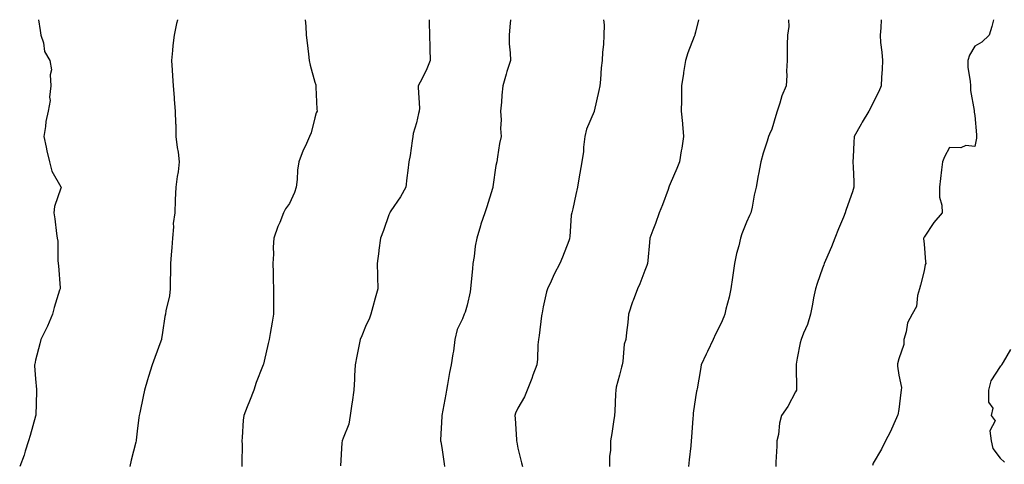
# Model space of a CAD drawing. Units: inches. Extents: x 955283 to 957923, y 7319018 to 7321658.
# Drawn here: x 956152 to 956540, y 7321483 to 7321658 of the extents above; entities that cross this region are included whole.
import ezdxf

# ---------------------------------------------------------------- set-up
doc = ezdxf.new("R2010")
doc.units = ezdxf.units.IN
doc.header["$MEASUREMENT"] = 0
doc.layers.add('Contour_95527319', color=7, linetype='Continuous', true_color=0xcbc56b)

msp = doc.modelspace()

# ---------------------------------------------------------------- linework, layer by layer
at = {"layer": 'Contour_95527319'}
for points in [[(956159.19, 7321658, 3267), (956159.86, 7321653.73, 3267), (956160.14, 7321651.92, 3267), (956161.16, 7321648.82, 3267), (956161.59, 7321645.46, 3267), (956163.73, 7321641.92, 3267), (956164.33, 7321638.19, 3267), (956163.76, 7321636.2, 3267), (956164.09, 7321631.92, 3267), (956163.6, 7321627.47, 3267), (956163.77, 7321626.2, 3267), (956162.96, 7321621.92, 3267), (956162.13, 7321617.83, 3267), (956162, 7321615.87, 3267), (956161.35, 7321611.92, 3267), (956162.27, 7321607.71, 3267), (956162.48, 7321606.36, 3267), (956163.55, 7321601.92, 3267), (956164.44, 7321598.31, 3267), (956168.05, 7321592.07, 3267), (956168.1, 7321591.96, 3267), (956168.11, 7321591.92, 3267), (956168.1, 7321591.87, 3267), (956168.05, 7321591.64, 3267), (956165.58, 7321584.39, 3267), (956165.31, 7321581.92, 3267), (956165.65, 7321579.52, 3267), (956166.28, 7321573.69, 3267), (956166.52, 7321571.92, 3267), (956166.78, 7321570.65, 3267), (956166.85, 7321563.13, 3267), (956167.02, 7321561.92, 3267), (956167.04, 7321560.91, 3267), (956167.69, 7321552.29, 3267), (956167.7, 7321551.92, 3267), (956167.55, 7321551.42, 3267), (956165.45, 7321544.52, 3267), (956164.73, 7321541.92, 3267), (956162.74, 7321537.24, 3267), (956162.06, 7321535.93, 3267), (956160.12, 7321531.92, 3267), (956159.7, 7321530.27, 3267), (956158.05, 7321523.78, 3267), (956157.74, 7321522.24, 3267), (956157.66, 7321521.92, 3267), (956157.66, 7321521.53, 3267), (956158.05, 7321516.4, 3267), (956158.41, 7321512.28, 3267), (956158.45, 7321511.92, 3267), (956158.4, 7321511.57, 3267), (956158.11, 7321501.98, 3267), (956158.11, 7321501.92, 3267), (956158.1, 7321501.87, 3267), (956158.05, 7321501.66, 3267), (956155.88, 7321494.09, 3267), (956155.33, 7321491.92, 3267), (956153.99, 7321487.86, 3267), (956153.59, 7321486.38, 3267), (956151.81, 7321481.92, 3267)], [(956214, 7321658, 3268), (956213.96, 7321657.82, 3268), (956213.53, 7321656.44, 3268), (956212.69, 7321651.92, 3268), (956212.17, 7321647.79, 3268), (956212.01, 7321645.88, 3268), (956211.56, 7321641.92, 3268), (956211.84, 7321638.13, 3268), (956211.97, 7321635.84, 3268), (956212.28, 7321631.92, 3268), (956212.65, 7321627.32, 3268), (956212.67, 7321626.54, 3268), (956213.11, 7321621.92, 3268), (956213.23, 7321617.09, 3268), (956213.26, 7321616.71, 3268), (956213.36, 7321611.92, 3268), (956213.79, 7321607.66, 3268), (956214.19, 7321605.77, 3268), (956214.68, 7321601.92, 3268), (956214.19, 7321598.07, 3268), (956213.78, 7321596.19, 3268), (956213.32, 7321591.92, 3268), (956213.1, 7321586.97, 3268), (956213.1, 7321586.87, 3268), (956212.86, 7321581.92, 3268), (956212.3, 7321577.68, 3268), (956212.44, 7321576.31, 3268), (956212.06, 7321571.92, 3268), (956211.8, 7321568.17, 3268), (956211.48, 7321565.35, 3268), (956211.22, 7321561.92, 3268), (956211.27, 7321558.7, 3268), (956211.05, 7321554.92, 3268), (956211.1, 7321551.92, 3268), (956210.79, 7321549.18, 3268), (956209.41, 7321543.28, 3268), (956209.21, 7321541.92, 3268), (956208.96, 7321541.02, 3268), (956208.05, 7321534.75, 3268), (956207.73, 7321532.24, 3268), (956207.67, 7321531.92, 3268), (956207.44, 7321531.31, 3268), (956205.08, 7321524.89, 3268), (956203.97, 7321521.92, 3268), (956202.6, 7321517.37, 3268), (956202.18, 7321516.06, 3268), (956200.91, 7321511.92, 3268), (956200.45, 7321509.52, 3268), (956199.11, 7321502.99, 3268), (956198.91, 7321501.92, 3268), (956198.75, 7321501.21, 3268), (956198.05, 7321495.84, 3268), (956197.7, 7321492.28, 3268), (956197.66, 7321491.92, 3268), (956197.56, 7321491.43, 3268), (956195.67, 7321484.3, 3268), (956195.22, 7321481.92, 3268)], [(956264.3, 7321658, 3269), (956264.48, 7321655.5, 3269), (956264.66, 7321651.92, 3269), (956265.04, 7321648.91, 3269), (956265.52, 7321644.44, 3269), (956265.82, 7321641.92, 3269), (956266.24, 7321640.12, 3269), (956268.05, 7321633.41, 3269), (956268.4, 7321632.27, 3269), (956268.44, 7321631.92, 3269), (956268.51, 7321631.46, 3269), (956268.85, 7321622.72, 3269), (956268.99, 7321621.92, 3269), (956268.64, 7321621.33, 3269), (956268.05, 7321619.35, 3269), (956266.56, 7321613.41, 3269), (956266.02, 7321611.92, 3269), (956264.35, 7321608.22, 3269), (956263.48, 7321606.5, 3269), (956261.8, 7321601.92, 3269), (956261.24, 7321598.73, 3269), (956261.07, 7321594.94, 3269), (956260.65, 7321591.92, 3269), (956260.05, 7321589.91, 3269), (956258.05, 7321585.55, 3269), (956256.55, 7321583.43, 3269), (956255.78, 7321581.92, 3269), (956254.23, 7321578.1, 3269), (956253.51, 7321576.47, 3269), (956251.87, 7321571.92, 3269), (956251.65, 7321568.31, 3269), (956251.73, 7321565.61, 3269), (956251.56, 7321561.92, 3269), (956251.68, 7321558.29, 3269), (956251.69, 7321555.56, 3269), (956251.84, 7321551.92, 3269), (956251.82, 7321548.15, 3269), (956251.76, 7321545.63, 3269), (956251.73, 7321541.92, 3269), (956251.22, 7321538.75, 3269), (956250.41, 7321534.28, 3269), (956250.02, 7321531.92, 3269), (956249.65, 7321530.32, 3269), (956248.05, 7321523.33, 3269), (956247.78, 7321522.19, 3269), (956247.67, 7321521.92, 3269), (956247.47, 7321521.35, 3269), (956244.97, 7321515, 3269), (956244.09, 7321511.92, 3269), (956242.38, 7321507.59, 3269), (956241.46, 7321505.33, 3269), (956240.09, 7321501.92, 3269), (956239.87, 7321500.11, 3269), (956239.48, 7321493.35, 3269), (956239.32, 7321491.92, 3269), (956239.4, 7321490.57, 3269), (956239.26, 7321483.13, 3269), (956239.34, 7321481.92, 3269)], [(956313.1, 7321658, 3270), (956313.12, 7321656.99, 3270), (956313.11, 7321656.86, 3270), (956313.2, 7321651.92, 3270), (956313.32, 7321647.19, 3270), (956313.41, 7321646.56, 3270), (956313.55, 7321641.92, 3270), (956311.94, 7321638.03, 3270), (956309.49, 7321633.36, 3270), (956308.79, 7321631.92, 3270), (956308.72, 7321631.25, 3270), (956309.27, 7321623.14, 3270), (956309.18, 7321621.92, 3270), (956308.95, 7321621.03, 3270), (956308.05, 7321617.36, 3270), (956306.78, 7321613.19, 3270), (956306.67, 7321611.92, 3270), (956306.38, 7321610.26, 3270), (956305.55, 7321604.42, 3270), (956305.08, 7321601.92, 3270), (956304.66, 7321598.53, 3270), (956304.31, 7321595.66, 3270), (956303.85, 7321591.92, 3270), (956301.81, 7321588.17, 3270), (956298.05, 7321582.7, 3270), (956297.7, 7321582.27, 3270), (956297.54, 7321581.92, 3270), (956297.25, 7321581.12, 3270), (956295.09, 7321574.88, 3270), (956293.98, 7321571.92, 3270), (956293.31, 7321567.19, 3270), (956293.22, 7321566.75, 3270), (956292.67, 7321561.92, 3270), (956292.77, 7321557.2, 3270), (956292.78, 7321556.65, 3270), (956292.87, 7321551.92, 3270), (956291.79, 7321548.18, 3270), (956290.89, 7321544.76, 3270), (956290.1, 7321541.92, 3270), (956289.61, 7321540.35, 3270), (956288.05, 7321537, 3270), (956286.53, 7321533.44, 3270), (956285.94, 7321531.92, 3270), (956285.39, 7321529.27, 3270), (956284.66, 7321525.3, 3270), (956283.94, 7321521.92, 3270), (956283.73, 7321517.6, 3270), (956283.7, 7321516.27, 3270), (956283.49, 7321511.92, 3270), (956282.78, 7321507.19, 3270), (956282.7, 7321506.56, 3270), (956282.01, 7321501.92, 3270), (956281.44, 7321498.53, 3270), (956279.18, 7321493.05, 3270), (956278.88, 7321491.92, 3270), (956278.71, 7321491.25, 3270), (956278.21, 7321482.08, 3270)], [(956345.19, 7321658, 3271), (956344.82, 7321655.15, 3271), (956344.56, 7321651.92, 3271), (956344.66, 7321648.53, 3271), (956345.01, 7321644.96, 3271), (956345.09, 7321641.92, 3271), (956343.75, 7321637.62, 3271), (956343.39, 7321636.58, 3271), (956342.05, 7321631.92, 3271), (956341.69, 7321628.27, 3271), (956341.55, 7321625.42, 3271), (956341.23, 7321621.92, 3271), (956341.4, 7321618.57, 3271), (956341.2, 7321615.07, 3271), (956341.4, 7321611.92, 3271), (956340.83, 7321609.14, 3271), (956340.06, 7321603.93, 3271), (956339.69, 7321601.92, 3271), (956339.41, 7321600.56, 3271), (956338.24, 7321592.11, 3271), (956338.21, 7321591.92, 3271), (956338.18, 7321591.79, 3271), (956338.05, 7321591.43, 3271), (956335.75, 7321584.23, 3271), (956334.96, 7321581.92, 3271), (956333.51, 7321577.38, 3271), (956333.26, 7321576.71, 3271), (956331.92, 7321571.92, 3271), (956331.27, 7321568.7, 3271), (956330.76, 7321564.62, 3271), (956330.28, 7321561.92, 3271), (956330.12, 7321559.85, 3271), (956329.54, 7321553.41, 3271), (956329.43, 7321551.92, 3271), (956329.23, 7321550.74, 3271), (956328.05, 7321545.46, 3271), (956327.25, 7321542.73, 3271), (956326.89, 7321541.92, 3271), (956326.24, 7321540.11, 3271), (956324.15, 7321535.81, 3271), (956323.26, 7321531.92, 3271), (956322.68, 7321527.3, 3271), (956322.44, 7321526.31, 3271), (956321.78, 7321521.92, 3271), (956321.08, 7321518.89, 3271), (956320.38, 7321514.25, 3271), (956319.92, 7321511.92, 3271), (956319.64, 7321510.33, 3271), (956318.07, 7321501.94, 3271), (956318.06, 7321501.92, 3271), (956318.07, 7321501.91, 3271), (956318.05, 7321501.53, 3271), (956317.61, 7321492.36, 3271), (956317.62, 7321491.92, 3271), (956317.68, 7321491.54, 3271), (956318.05, 7321489.33, 3271), (956319.02, 7321482.88, 3271), (956319.09, 7321481.92, 3271)], [(956381.83, 7321658, 3272), (956382.05, 7321655.92, 3272), (956381.9, 7321651.92, 3272), (956381.78, 7321648.19, 3272), (956381.37, 7321645.24, 3272), (956381.24, 7321641.92, 3272), (956380.9, 7321639.07, 3272), (956380.56, 7321634.43, 3272), (956380.29, 7321631.92, 3272), (956379.93, 7321630.04, 3272), (956378.08, 7321621.95, 3272), (956378.08, 7321621.92, 3272), (956378.05, 7321621.85, 3272), (956375.07, 7321614.9, 3272), (956374.38, 7321611.92, 3272), (956373.9, 7321607.76, 3272), (956373.89, 7321606.09, 3272), (956373.26, 7321601.92, 3272), (956372.41, 7321597.56, 3272), (956372.2, 7321596.08, 3272), (956371.47, 7321591.92, 3272), (956370.85, 7321589.12, 3272), (956369.63, 7321583.5, 3272), (956369.28, 7321581.92, 3272), (956369.06, 7321580.91, 3272), (956368.47, 7321572.34, 3272), (956368.4, 7321571.92, 3272), (956368.32, 7321571.65, 3272), (956368.05, 7321570.78, 3272), (956365.65, 7321564.32, 3272), (956364.58, 7321561.92, 3272), (956362.3, 7321557.67, 3272), (956361.1, 7321554.96, 3272), (956359.65, 7321551.92, 3272), (956359.26, 7321550.71, 3272), (956358.05, 7321544.77, 3272), (956357.56, 7321542.4, 3272), (956357.49, 7321541.92, 3272), (956357.4, 7321541.27, 3272), (956356.42, 7321533.55, 3272), (956356.15, 7321531.92, 3272), (956355.94, 7321529.82, 3272), (956355.73, 7321524.24, 3272), (956355.47, 7321521.92, 3272), (956353.96, 7321517.82, 3272), (956353.48, 7321516.5, 3272), (956351.75, 7321511.92, 3272), (956350.7, 7321509.27, 3272), (956348.05, 7321504.8, 3272), (956347.12, 7321502.85, 3272), (956346.88, 7321501.92, 3272), (956346.93, 7321500.8, 3272), (956347.49, 7321492.48, 3272), (956347.52, 7321491.92, 3272), (956347.59, 7321491.46, 3272), (956348.05, 7321489.14, 3272), (956349.42, 7321483.29, 3272), (956349.82, 7321481.92, 3272)], [(956419.21, 7321658, 3273), (956418.05, 7321653.04, 3273), (956417.8, 7321652.18, 3273), (956417.71, 7321651.92, 3273), (956417.51, 7321651.38, 3273), (956415, 7321644.97, 3273), (956414.02, 7321641.92, 3273), (956413.31, 7321637.18, 3273), (956413.24, 7321636.73, 3273), (956412.55, 7321631.92, 3273), (956412.51, 7321627.46, 3273), (956412.44, 7321626.32, 3273), (956412.42, 7321621.92, 3273), (956412.85, 7321617.12, 3273), (956412.9, 7321616.77, 3273), (956413.28, 7321611.92, 3273), (956412.61, 7321607.36, 3273), (956412.38, 7321606.24, 3273), (956411.65, 7321601.92, 3273), (956410.66, 7321599.32, 3273), (956408.05, 7321593.29, 3273), (956407.64, 7321592.34, 3273), (956407.51, 7321591.92, 3273), (956407.19, 7321591.06, 3273), (956404.95, 7321585.01, 3273), (956403.75, 7321581.92, 3273), (956402.29, 7321577.68, 3273), (956401.22, 7321575.09, 3273), (956400.01, 7321571.92, 3273), (956399.86, 7321570.11, 3273), (956399.21, 7321563.08, 3273), (956399.11, 7321561.92, 3273), (956398.84, 7321561.12, 3273), (956398.05, 7321559.1, 3273), (956396.04, 7321553.93, 3273), (956395.17, 7321551.92, 3273), (956393.48, 7321547.34, 3273), (956393.23, 7321546.74, 3273), (956391.64, 7321541.92, 3273), (956391.36, 7321538.6, 3273), (956390.8, 7321534.67, 3273), (956390.54, 7321531.92, 3273), (956389.92, 7321530.05, 3273), (956389.41, 7321523.27, 3273), (956389.1, 7321521.92, 3273), (956388.92, 7321521.06, 3273), (956388.05, 7321517.82, 3273), (956386.78, 7321513.19, 3273), (956386.63, 7321511.92, 3273), (956386.47, 7321510.34, 3273), (956386.29, 7321503.68, 3273), (956386.06, 7321501.92, 3273), (956385.65, 7321499.52, 3273), (956385.09, 7321494.88, 3273), (956384.51, 7321491.92, 3273), (956384.46, 7321488.33, 3273), (956384.19, 7321485.78, 3273), (956384.13, 7321481.92, 3273)], [(956454.64, 7321658, 3274), (956454.72, 7321655.25, 3274), (956454.2, 7321651.92, 3274), (956454.16, 7321648.03, 3274), (956454.17, 7321645.8, 3274), (956454.13, 7321641.92, 3274), (956453.89, 7321637.76, 3274), (956453.97, 7321636, 3274), (956453.66, 7321631.92, 3274), (956451.95, 7321628.02, 3274), (956451.22, 7321625.1, 3274), (956450.16, 7321621.92, 3274), (956449.68, 7321620.29, 3274), (956448.05, 7321614.86, 3274), (956447.16, 7321612.81, 3274), (956446.79, 7321611.92, 3274), (956446.28, 7321610.15, 3274), (956444.6, 7321605.37, 3274), (956443.76, 7321601.92, 3274), (956442.82, 7321597.16, 3274), (956442.75, 7321596.62, 3274), (956441.96, 7321591.92, 3274), (956441.14, 7321588.83, 3274), (956440.27, 7321584.14, 3274), (956439.75, 7321581.92, 3274), (956439.21, 7321580.75, 3274), (956438.05, 7321578.16, 3274), (956436.32, 7321573.64, 3274), (956435.76, 7321571.92, 3274), (956435.04, 7321568.91, 3274), (956434.16, 7321565.81, 3274), (956433.33, 7321561.92, 3274), (956432.71, 7321557.26, 3274), (956432.56, 7321556.43, 3274), (956431.9, 7321551.92, 3274), (956431.3, 7321548.66, 3274), (956429.99, 7321543.86, 3274), (956429.58, 7321541.92, 3274), (956429.14, 7321540.82, 3274), (956428.05, 7321538.32, 3274), (956425.92, 7321534.05, 3274), (956424.98, 7321531.92, 3274), (956422.77, 7321527.2, 3274), (956422.24, 7321526.11, 3274), (956420.23, 7321521.92, 3274), (956419.92, 7321520.06, 3274), (956418.62, 7321512.48, 3274), (956418.52, 7321511.92, 3274), (956418.42, 7321511.55, 3274), (956418.05, 7321509.1, 3274), (956417.08, 7321502.88, 3274), (956417.07, 7321501.92, 3274), (956417, 7321500.87, 3274), (956416.49, 7321493.49, 3274), (956416.35, 7321491.92, 3274), (956416.18, 7321490.05, 3274), (956415.49, 7321484.48, 3274), (956415.27, 7321481.92, 3274)], [(956491.18, 7321658, 3275), (956490.95, 7321654.82, 3275), (956490.68, 7321651.92, 3275), (956490.93, 7321649.03, 3275), (956491.36, 7321645.23, 3275), (956491.64, 7321641.92, 3275), (956491.49, 7321638.49, 3275), (956491.31, 7321635.18, 3275), (956491.16, 7321631.92, 3275), (956490.25, 7321629.73, 3275), (956488.05, 7321625.39, 3275), (956486.9, 7321623.07, 3275), (956486.26, 7321621.92, 3275), (956483.7, 7321617.58, 3275), (956483.22, 7321616.75, 3275), (956480.48, 7321611.92, 3275), (956480.35, 7321609.62, 3275), (956480.13, 7321604, 3275), (956480.02, 7321601.92, 3275), (956480.09, 7321599.87, 3275), (956480.32, 7321594.19, 3275), (956480.4, 7321591.92, 3275), (956479.82, 7321590.15, 3275), (956478.05, 7321585.06, 3275), (956477.24, 7321582.73, 3275), (956476.99, 7321581.92, 3275), (956476.25, 7321580.12, 3275), (956474.37, 7321575.6, 3275), (956472.9, 7321571.92, 3275), (956471.56, 7321568.41, 3275), (956469.25, 7321563.12, 3275), (956468.75, 7321561.92, 3275), (956468.55, 7321561.42, 3275), (956468.05, 7321559.99, 3275), (956465.96, 7321554.01, 3275), (956465.24, 7321551.92, 3275), (956464.52, 7321548.39, 3275), (956464.15, 7321545.81, 3275), (956463.26, 7321541.92, 3275), (956462.08, 7321537.89, 3275), (956460.54, 7321534.41, 3275), (956459.62, 7321531.92, 3275), (956459.29, 7321530.68, 3275), (956458.05, 7321524.56, 3275), (956457.7, 7321522.27, 3275), (956457.62, 7321521.92, 3275), (956457.63, 7321521.5, 3275), (956457.75, 7321512.22, 3275), (956457.75, 7321511.92, 3275), (956457.37, 7321511.24, 3275), (956454.43, 7321505.55, 3275), (956451.91, 7321501.92, 3275), (956451.08, 7321498.89, 3275), (956450.64, 7321494.51, 3275), (956450.1, 7321491.92, 3275), (956450.07, 7321489.9, 3275), (956449.67, 7321483.54, 3275), (956449.64, 7321481.92, 3275)], [(956535.44, 7321658, 3276), (956534.71, 7321655.26, 3276), (956533.73, 7321651.92, 3276), (956530.81, 7321649.16, 3276), (956528.05, 7321647.54, 3276), (956525.9, 7321644.07, 3276), (956525.21, 7321641.92, 3276), (956525.3, 7321639.17, 3276), (956526.18, 7321633.78, 3276), (956526.26, 7321631.92, 3276), (956526.26, 7321630.13, 3276), (956527.8, 7321622.17, 3276), (956527.8, 7321621.92, 3276), (956527.73, 7321621.6, 3276), (956528.05, 7321620.26, 3276), (956528.68, 7321612.55, 3276), (956528.72, 7321611.92, 3276), (956528.64, 7321611.33, 3276), (956528.05, 7321608, 3276), (956524.55, 7321608.42, 3276), (956522.47, 7321607.49, 3276), (956518.05, 7321607.65, 3276), (956516.04, 7321603.94, 3276), (956515.36, 7321601.92, 3276), (956514.93, 7321598.8, 3276), (956514.57, 7321595.39, 3276), (956514.06, 7321591.92, 3276), (956514.13, 7321588.01, 3276), (956515.06, 7321584.9, 3276), (956515.17, 7321581.92, 3276), (956511.86, 7321578.11, 3276), (956508.05, 7321572.27, 3276), (956507.91, 7321572.05, 3276), (956507.87, 7321571.92, 3276), (956507.85, 7321571.72, 3276), (956508.05, 7321569.52, 3276), (956508.64, 7321562.51, 3276), (956508.67, 7321561.92, 3276), (956508.51, 7321561.47, 3276), (956508.05, 7321558.98, 3276), (956506.58, 7321553.39, 3276), (956506.22, 7321551.92, 3276), (956505.45, 7321549.32, 3276), (956505.01, 7321544.96, 3276), (956503.39, 7321541.92, 3276), (956501.48, 7321538.49, 3276), (956501.02, 7321534.89, 3276), (956500.07, 7321531.92, 3276), (956500.03, 7321529.94, 3276), (956498.05, 7321524.26, 3276), (956497.57, 7321522.4, 3276), (956497.51, 7321521.92, 3276), (956497.51, 7321521.38, 3276), (956498.05, 7321517.91, 3276), (956499.11, 7321512.98, 3276), (956499.07, 7321511.92, 3276), (956498.91, 7321511.06, 3276), (956498.05, 7321504.34, 3276), (956497.71, 7321502.26, 3276), (956497.6, 7321501.92, 3276), (956497.19, 7321501.06, 3276), (956494.63, 7321495.34, 3276), (956492.81, 7321491.92, 3276), (956491.21, 7321488.76, 3276), (956488.05, 7321483.24, 3276), (956487.71, 7321482.26, 3276)], [(956542.04, 7321527.93, 3277), (956539.16, 7321523.04, 3277), (956538.52, 7321521.92, 3277), (956538.41, 7321521.56, 3277), (956538.05, 7321521.3, 3277), (956534.34, 7321515.63, 3277), (956533.46, 7321511.92, 3277), (956533.35, 7321507.22, 3277), (956535.06, 7321504.9, 3277), (956534.5, 7321501.92, 3277), (956536.05, 7321499.92, 3277), (956534, 7321495.97, 3277), (956534.49, 7321491.92, 3277), (956535.12, 7321488.99, 3277), (956538.05, 7321485.09, 3277), (956539.66, 7321483.53, 3277)]]:
    msp.add_polyline3d(points, dxfattribs=at)

doc.saveas('drawing.dxf')
